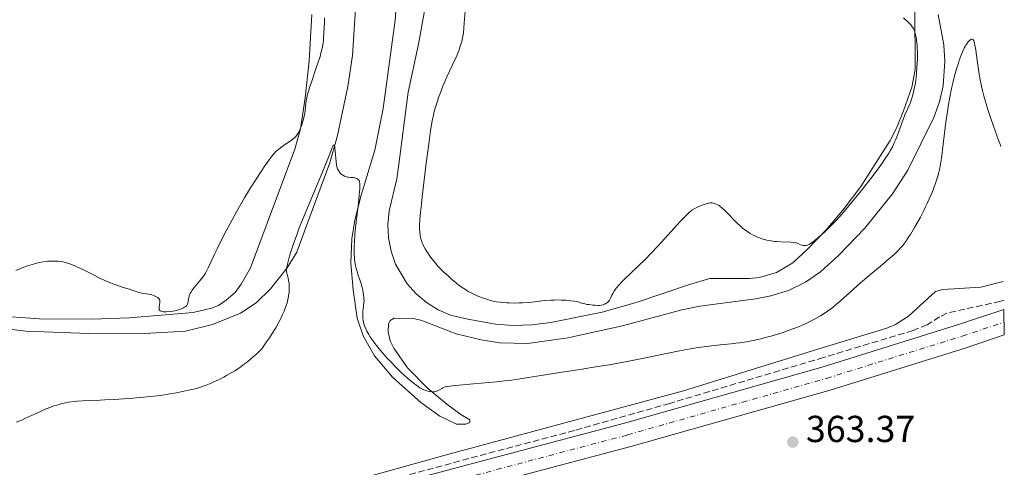
# Model space of a CAD drawing. Units: metres. Extents: x 625748 to 629234, y 4660157 to 4662532.
# Drawn here: x 628953 to 629216, y 4661181 to 4661300 of the extents above; entities that cross this region are included whole.
import ezdxf

# ---------------------------------------------------------------- set-up
doc = ezdxf.new("R2010")
doc.units = ezdxf.units.M
doc.header["$MEASUREMENT"] = 0
doc.linetypes.add('DGN Style 3', pattern=[2.435891, 1.739922, -0.695969])
doc.linetypes.add('DGN Style 4', pattern=[2.785615, 1.391938, -0.695969, 0.00174, -0.695969])
for name, color, linetype, lineweight in [('Barranco lineal', 142, 'DGN Style 3', 13), ('Carretera', 9, 'Continuous', 0), ('Cota de punto acotado terreno', 7, 'Continuous', 0), ('Curva de nivel intermedia', 30, 'Continuous', 0), ('Eje de carretera', 7, 'DGN Style 4', 0), ('Línea blanca (vial)', 7, 'Continuous', 13), ('Línea de cambio de uso (parcela vista)', 92, 'Continuous', 0), ('Punto acotado terreno (símbolo)', 7, 'Continuous', 0)]:
    doc.layers.add(name, color=color, linetype=linetype, lineweight=lineweight)
doc.styles.add('Style-Arial', font='arial.ttf')

# ---------------------------------------------------------------- blocks, each defined once
blk = doc.blocks.new('5PATER')
at = {"layer": 'Punto acotado terreno (símbolo)', "linetype": 'Continuous', "lineweight": 0}
h = blk.add_hatch(color=51, dxfattribs=at)
edge = h.paths.add_edge_path()
edge.add_ellipse((0, 0), major_axis=(-0.11, -0.111), ratio=0.999422, start_angle=0, end_angle=360)

msp = doc.modelspace()

# ---------------------------------------------------------------- linework, layer by layer
at = {"layer": 'Barranco lineal', "color": 142, "linetype": 'DGN Style 3', "lineweight": 13}
msp.add_polyline3d([(629215.7, 4661225.49, 363.67), (629214.82, 4661225.24, 363.65), (629200.54, 4661222.08, 362.82), (629198.6, 4661221.07, 362.52), (629195.27, 4661219, 362.52), (629191.55, 4661217.47, 362.82), (629167.62, 4661210.26, 363.43), (629126.64, 4661198.05, 362.94), (629101.23, 4661190.84, 362.56), (629046.92, 4661176.37, 361.81), (628976.79, 4661157.96, 361.68), (628912.52, 4661141.3, 361.01), (628864.18, 4661128.53, 360.87), (628812.39, 4661114.25, 360.1), (628755.48, 4661096.48, 359.21), (628729.34, 4661087.94, 359.53), (628712.93, 4661082.17, 359.33), (628684.72, 4661071.37, 358.63), (628652.28, 4661058.23, 358.96), (628620.89, 4661044.75, 358.05), (628611.74, 4661040.41, 358.05), (628610.17, 4661040.12, 357.75), (628595.99, 4661042.25, 357.45)], dxfattribs=at)
at = {"layer": 'Carretera', "color": 9, "linetype": 'Continuous', "lineweight": 0}
msp.add_polyline3d([(628883.58, 4661131.57, 361.16), (628967.97, 4661153.67, 362), (629074.03, 4661182.05, 362.74), (629114.52, 4661192.78, 363.01), (629167.53, 4661207.82, 363.49), (629203.68, 4661219.06, 363.91), (629215.74, 4661223.07, 364.09), (629215.87, 4661216.27, 364.21), (629205.67, 4661212.88, 364), (629169.38, 4661201.6, 363.62), (629116.24, 4661186.52, 362.89), (629075.7, 4661175.78, 362.72), (628969.63, 4661147.38, 361.69), (628885.26, 4661125.3, 361.05)], dxfattribs=at)
at = {"layer": 'Curva de nivel intermedia', "color": 30, "linetype": 'Continuous', "lineweight": 0, "flags": 128}
for points, elevation in [([(629072.04, 4661302.52), (629071.8, 4661299.33), (629071.71, 4661298.11), (629071.55, 4661296.67), (629071.43, 4661295.88), (629071.33, 4661295.4), (629071.11, 4661294.47), (629070.83, 4661293.49), (629070.65, 4661292.94), (629070.31, 4661292.02), (629069.61, 4661290.34), (629068.66, 4661288.22), (629067.18, 4661285.02), (629066.46, 4661283.39), (629066.12, 4661282.59), (629065.5, 4661281.04), (629064.95, 4661279.55), (629064.62, 4661278.59), (629064.04, 4661276.72), (629063.71, 4661275.49), (629063.56, 4661274.84), (629063.33, 4661273.78), (629062.99, 4661271.85), (629062.81, 4661270.68), (629062.4, 4661267.79), (629061.65, 4661262.07), (629060.65, 4661253.81), (629060.27, 4661250.37), (629060.13, 4661249), (629059.94, 4661246.92), (629059.85, 4661245.51), (629059.84, 4661244.84), (629059.85, 4661244.47), (629059.9, 4661243.82), (629060.03, 4661242.85), (629060.13, 4661242.35), (629060.32, 4661241.59), (629060.57, 4661240.82), (629060.73, 4661240.44), (629060.91, 4661240.05), (629061.32, 4661239.26), (629061.8, 4661238.48), (629062.14, 4661237.96), (629062.88, 4661236.93), (629063.66, 4661235.91), (629064.08, 4661235.4), (629064.77, 4661234.61), (629065.55, 4661233.78), (629065.99, 4661233.35), (629066.46, 4661232.91), (629067.46, 4661231.99), (629068.5, 4661231.08), (629069.19, 4661230.51), (629070.46, 4661229.49), (629071.65, 4661228.62), (629072.35, 4661228.17), (629072.82, 4661227.89), (629073.83, 4661227.37), (629075.02, 4661226.83), (629075.67, 4661226.55), (629076.69, 4661226.15), (629077.73, 4661225.79), (629078.25, 4661225.63), (629079.17, 4661225.38), (629079.63, 4661225.27), (629080.32, 4661225.13)], 370), ([(629026.59, 4661268.89), (629026.83, 4661269.14), (629027.25, 4661269.67), (629027.5, 4661270.06), (629027.66, 4661270.34), (629027.96, 4661270.98), (629028.12, 4661271.38), (629028.45, 4661272.27), (629028.66, 4661272.9), (629029.01, 4661274.14), (629029.2, 4661274.98), (629029.26, 4661275.36), (629029.35, 4661276.03), (629029.43, 4661277.24), (629029.49, 4661277.88), (629029.64, 4661278.88), (629029.75, 4661279.46), (629029.98, 4661280.43), (629030.3, 4661281.54), (629030.48, 4661282.16), (629031.18, 4661284.21), (629032.23, 4661287.2), (629032.74, 4661288.67), (629033.32, 4661290.51), (629033.56, 4661291.4), (629033.87, 4661292.71), (629034.11, 4661294.03), (629034.2, 4661294.7), (629034.27, 4661295.39), (629034.36, 4661296.79), (629034.47, 4661299.54), (629034.55, 4661300.79)], 370), ([(629160.86, 4661240.63), (629161.54, 4661240.32), (629161.9, 4661240.18), (629162.28, 4661240.09), (629162.48, 4661240.07), (629162.85, 4661240.08), (629163.05, 4661240.12), (629163.38, 4661240.22), (629163.92, 4661240.48), (629164.58, 4661240.89), (629164.95, 4661241.16), (629165.35, 4661241.48), (629166.25, 4661242.22), (629167.21, 4661243.07), (629167.87, 4661243.67), (629169.14, 4661244.89), (629170.33, 4661246.07), (629170.92, 4661246.7), (629171.87, 4661247.74), (629173.56, 4661249.68), (629176.45, 4661253.17), (629178.03, 4661255.12), (629180.29, 4661257.99), (629182.21, 4661260.55), (629183.29, 4661262.06), (629183.93, 4661263), (629185.02, 4661264.71), (629185.38, 4661265.3), (629186, 4661266.43), (629186.53, 4661267.48), (629186.84, 4661268.16), (629187.38, 4661269.48), (629188.87, 4661273.7), (629189.37, 4661274.91), (629190.05, 4661276.43), (629190.39, 4661277.2), (629190.81, 4661278.25), (629191.01, 4661278.8), (629191.29, 4661279.66), (629191.67, 4661281), (629191.95, 4661282.28), (629192.07, 4661282.96), (629192.23, 4661284.04), (629192.43, 4661285.84), (629192.57, 4661287.64), (629192.62, 4661288.57), (629192.67, 4661289.97), (629192.68, 4661291.31), (629192.68, 4661291.95), (629192.65, 4661292.55), (629192.58, 4661293.65), (629192.48, 4661294.63), (629192.4, 4661295.21), (629192.21, 4661296.22), (629192.01, 4661297.05), (629191.88, 4661297.41), (629191.65, 4661297.91), (629191.33, 4661298.4), (629191.14, 4661298.64), (629190.91, 4661298.89), (629190.38, 4661299.43), (629188.99, 4661300.8)], 370), ([(629133.11, 4661212.72), (629134.8, 4661212.99), (629135.84, 4661213.15), (629137.73, 4661213.39), (629140.19, 4661213.66), (629142.98, 4661213.92), (629144.26, 4661214.05), (629145.2, 4661214.17), (629147.05, 4661214.45), (629148.87, 4661214.8), (629150.07, 4661215.06), (629150.87, 4661215.25), (629152.46, 4661215.66), (629153.35, 4661215.9), (629155.12, 4661216.42), (629156.84, 4661216.97), (629157.94, 4661217.34), (629159.99, 4661218.08), (629160.7, 4661218.36), (629162.01, 4661218.91), (629163.21, 4661219.45), (629163.97, 4661219.82), (629165.42, 4661220.58), (629166.86, 4661221.39), (629167.58, 4661221.84), (629168.69, 4661222.57), (629169.83, 4661223.41), (629170.42, 4661223.88), (629171.04, 4661224.38), (629172.32, 4661225.5), (629175.24, 4661228.12), (629176.92, 4661229.61), (629179.72, 4661232.02), (629183.36, 4661235.08), (629184.85, 4661236.34), (629186.45, 4661237.73), (629187.17, 4661238.4), (629187.56, 4661238.78), (629188.21, 4661239.48), (629188.86, 4661240.24), (629189.2, 4661240.69), (629189.78, 4661241.48), (629190.44, 4661242.48), (629190.81, 4661243.06), (629191.93, 4661244.93), (629192.54, 4661245.99), (629193.47, 4661247.67), (629194.37, 4661249.41), (629194.8, 4661250.26), (629195.21, 4661251.11), (629195.95, 4661252.73), (629196.6, 4661254.26), (629196.98, 4661255.22), (629197.63, 4661256.97), (629197.98, 4661258.02), (629198.13, 4661258.53), (629198.35, 4661259.33), (629198.65, 4661260.68), (629198.93, 4661262.36), (629199.08, 4661263.36), (629199.55, 4661267.1), (629200.28, 4661272.94), (629200.68, 4661275.81), (629200.89, 4661277.16), (629201.33, 4661279.67), (629201.8, 4661281.95), (629202.12, 4661283.36), (629202.34, 4661284.26), (629202.79, 4661285.96), (629203.14, 4661287.18), (629203.62, 4661288.69), (629203.86, 4661289.41), (629204.39, 4661290.87), (629204.92, 4661292.14), (629205.18, 4661292.68), (629205.44, 4661293.17), (629205.61, 4661293.46), (629205.93, 4661293.97), (629206.09, 4661294.18), (629206.39, 4661294.54), (629206.67, 4661294.81), (629206.85, 4661294.93), (629206.96, 4661294.99), (629207.16, 4661295.07), (629207.35, 4661295.07), (629207.55, 4661294.96), (629207.66, 4661294.81), (629207.71, 4661294.71), (629207.87, 4661294.3), (629207.94, 4661294.03), (629208.05, 4661293.52), (629208.28, 4661292.12), (629208.44, 4661290.86), (629208.7, 4661288.82), (629208.87, 4661287.65), (629209.17, 4661285.74), (629209.36, 4661284.72), (629209.8, 4661282.56), (629210.06, 4661281.43), (629210.51, 4661279.67), (629211.03, 4661277.85)], 365), ([(629211.03, 4661277.85), (629211.41, 4661276.63), (629212.2, 4661274.22), (629213, 4661271.93), (629214.36, 4661268.16), (629214.81, 4661266.89), (629214.95, 4661266.45)], 365), ([(628963.49, 4661235.92), (628964.29, 4661235.82), (628964.7, 4661235.75), (628965.33, 4661235.61), (628966.33, 4661235.32), (628967.42, 4661234.91), (628968.02, 4661234.66), (628968.65, 4661234.37), (628970, 4661233.72), (628972.84, 4661232.28), (628974.22, 4661231.58), (628976.12, 4661230.7), (628977.27, 4661230.21), (628978, 4661229.92), (628979.38, 4661229.41), (628980.82, 4661228.95), (628982.48, 4661228.45), (628983.17, 4661228.24), (628984.02, 4661227.94), (628984.94, 4661227.61), (628985.38, 4661227.49), (628986.07, 4661227.36), (628987.04, 4661227.23), (628987.52, 4661227.16), (628988.15, 4661227.02), (628988.46, 4661226.94), (628988.9, 4661226.79), (628989.52, 4661226.53), (628989.85, 4661226.34), (628990, 4661226.24), (628990.2, 4661226.07), (628990.37, 4661225.87), (628990.43, 4661225.76), (628990.54, 4661225.52), (628990.57, 4661225.39), (628990.6, 4661225.17), (628990.59, 4661224.94), (628990.51, 4661224.42), (628990.39, 4661223.71), (628990.37, 4661223.38), (628990.41, 4661223.09), (628990.46, 4661222.96), (628990.57, 4661222.8), (628990.67, 4661222.71), (628990.93, 4661222.57), (628991.1, 4661222.52), (628991.49, 4661222.45), (628991.96, 4661222.44), (628992.32, 4661222.45), (628993.13, 4661222.52), (628994.06, 4661222.65), (628994.55, 4661222.74), (628995.28, 4661222.91), (628995.99, 4661223.11), (628996.32, 4661223.23), (628996.92, 4661223.49), (628997.18, 4661223.64), (628997.5, 4661223.88), (628997.75, 4661224.14), (628997.87, 4661224.33), (628997.94, 4661224.46), (628998.04, 4661224.73), (628998.14, 4661225.18), (628998.24, 4661225.81), (628998.29, 4661226.14), (628998.42, 4661226.66), (628998.52, 4661226.93), (628998.7, 4661227.34), (628998.85, 4661227.62), (628999.21, 4661228.18), (628999.85, 4661229.02), (629001.2, 4661230.6), (629001.96, 4661231.55), (629002.29, 4661232.03), (629002.77, 4661232.78), (629003.24, 4661233.63), (629003.48, 4661234.12), (629004.29, 4661235.89), (629005.24, 4661237.97), (629005.84, 4661239.23), (629006.93, 4661241.44), (629008.28, 4661244.04), (629010.37, 4661247.9), (629011.49, 4661249.88), (629013.16, 4661252.78), (629013.98, 4661254.16), (629014.77, 4661255.46), (629016.25, 4661257.82), (629017.59, 4661259.86), (629018.39, 4661261.04), (629019.76, 4661262.96), (629020.56, 4661264.01), (629020.91, 4661264.43), (629021.54, 4661265.13), (629021.94, 4661265.5), (629022.21, 4661265.73), (629022.78, 4661266.16), (629023.86, 4661266.91), (629025.37, 4661267.92), (629026.04, 4661268.41), (629026.59, 4661268.89)], 370), ([(628966.17, 4661198.36), (628967.69, 4661198.57), (628968.45, 4661198.65), (628969.98, 4661198.76), (628971.53, 4661198.82), (628974.7, 4661198.91), (628975.92, 4661198.95), (628978.41, 4661199.07), (628980.87, 4661199.22), (628982.45, 4661199.34), (628985.36, 4661199.58), (628988.12, 4661199.85), (628989.74, 4661200.04), (628990.76, 4661200.17), (628992.76, 4661200.48), (628995.04, 4661200.88), (628996.51, 4661201.17), (628999.08, 4661201.72), (629000.37, 4661202.03), (629000.92, 4661202.19), (629001.69, 4661202.43), (629002.92, 4661202.88), (629004.25, 4661203.42), (629005.01, 4661203.75), (629006.27, 4661204.34), (629007.66, 4661205.04), (629008.4, 4661205.43), (629009.82, 4661206.23), (629010.58, 4661206.7), (629011.82, 4661207.53), (629013.19, 4661208.54), (629013.93, 4661209.13), (629015.54, 4661210.49), (629016.42, 4661211.28), (629017.83, 4661212.61), (629019.07, 4661214.4), (629019.79, 4661215.48), (629021, 4661217.37), (629021.5, 4661218.2), (629022.31, 4661219.64), (629022.93, 4661220.83), (629023.25, 4661221.51), (629023.73, 4661222.64), (629024.29, 4661224.09), (629024.54, 4661224.84), (629024.66, 4661225.28), (629024.85, 4661226.16), (629025, 4661227.11), (629025.06, 4661227.61), (629025.11, 4661228.4), (629025.11, 4661229.2), (629025.09, 4661229.6), (629025.05, 4661230.01), (629024.92, 4661230.79), (629024.77, 4661231.52), (629024.57, 4661232.39), (629024.49, 4661232.76), (629024.41, 4661233.17), (629024.39, 4661233.37), (629024.39, 4661233.68), (629024.46, 4661234.23), (629024.73, 4661235.47), (629025.2, 4661237.25), (629025.55, 4661238.42), (629026.24, 4661240.58), (629027.2, 4661243.26), (629027.78, 4661244.81), (629028.45, 4661246.51), (629029.94, 4661250.18), (629034.3, 4661260.54), (629035.55, 4661263.61), (629036.33, 4661265.67), (629036.55, 4661266.21), (629036.73, 4661266.58), (629036.82, 4661266.73), (629036.94, 4661266.86), (629037.06, 4661266.88), (629037.2, 4661266.64), (629037.25, 4661266.48), (629037.3, 4661266.14), (629037.38, 4661265.14), (629037.5, 4661263.4), (629037.6, 4661262.46), (629037.74, 4661261.56), (629037.84, 4661261.14), (629038.01, 4661260.57), (629038.23, 4661260.07), (629038.4, 4661259.79), (629038.51, 4661259.61), (629038.77, 4661259.31), (629038.97, 4661259.12), (629039.11, 4661259), (629039.39, 4661258.81), (629039.82, 4661258.59), (629040.11, 4661258.48), (629040.65, 4661258.34), (629040.92, 4661258.29), (629041.41, 4661258.23), (629042.17, 4661258.21), (629042.48, 4661258.18), (629042.63, 4661258.16)], 365), ([(629042.63, 4661258.16), (629042.9, 4661258.07), (629043.15, 4661257.95), (629043.3, 4661257.85), (629043.58, 4661257.61), (629043.74, 4661257.41), (629043.8, 4661257.28), (629043.88, 4661257), (629043.93, 4661256.59), (629043.94, 4661256.32), (629043.91, 4661255.21), (629043.86, 4661254.44), (629043.78, 4661253.53), (629043.54, 4661251.34), (629042.97, 4661246.35), (629042.73, 4661244.03), (629042.63, 4661243.01), (629042.51, 4661241.26), (629042.45, 4661239.85), (629042.43, 4661239.07), (629042.45, 4661237.83), (629042.5, 4661236.79), (629042.55, 4661236.23), (629042.6, 4661235.88), (629042.72, 4661235.19), (629042.99, 4661234.02), (629043.15, 4661233.41), (629043.42, 4661232.51), (629043.71, 4661231.68), (629044.1, 4661230.56), (629044.29, 4661229.94), (629044.54, 4661228.9), (629044.69, 4661228.19), (629044.92, 4661226.89), (629045.02, 4661226.21), (629045.04, 4661225.91), (629045.05, 4661225.47), (629045, 4661224.71), (629044.91, 4661224.08), (629044.79, 4661223.11), (629044.73, 4661222.58), (629044.7, 4661221.75), (629044.7, 4661221.32), (629044.77, 4661220.56), (629044.82, 4661220.18), (629044.95, 4661219.59), (629045.12, 4661218.99), (629045.22, 4661218.69), (629045.61, 4661217.75), (629045.84, 4661217.26), (629046.34, 4661216.37), (629046.62, 4661215.9), (629047.1, 4661215.18), (629047.93, 4661214.03), (629048.39, 4661213.43), (629049.44, 4661212.15), (629050.02, 4661211.48), (629051.26, 4661210.1), (629052.56, 4661208.72), (629053.43, 4661207.82), (629055.08, 4661206.2), (629055.64, 4661205.66), (629056.68, 4661204.72), (629057.6, 4661203.95), (629058.14, 4661203.51), (629059.1, 4661202.8), (629059.98, 4661202.22), (629060.5, 4661201.93), (629060.83, 4661201.76), (629061.47, 4661201.5), (629062.15, 4661201.28), (629062.5, 4661201.19), (629063.03, 4661201.12), (629063.57, 4661201.12), (629063.84, 4661201.16), (629064.11, 4661201.22), (629064.64, 4661201.41), (629065.15, 4661201.66), (629065.79, 4661202), (629066.1, 4661202.16), (629066.49, 4661202.33), (629066.72, 4661202.41), (629067.14, 4661202.52), (629068.06, 4661202.67), (629068.69, 4661202.75), (629070.43, 4661202.92), (629074.27, 4661203.26), (629080.39, 4661203.81), (629083.24, 4661204.1), (629084.49, 4661204.25), (629086.74, 4661204.57), (629093.92, 4661205.74), (629097.31, 4661206.26), (629102.71, 4661207.09), (629105.7, 4661207.56), (629110.41, 4661208.35), (629112.84, 4661208.79), (629115.29, 4661209.24), (629120.17, 4661210.2), (629129.25, 4661212.02), (629133.11, 4661212.72)], 365), ([(629080.32, 4661225.13), (629081.39, 4661224.97), (629081.95, 4661224.91), (629083.13, 4661224.82), (629083.76, 4661224.8), (629085.08, 4661224.78), (629086.42, 4661224.8), (629087.3, 4661224.83), (629088.97, 4661224.94), (629090.61, 4661225.1), (629092.52, 4661225.34), (629093.44, 4661225.44), (629094.85, 4661225.55), (629095.8, 4661225.58), (629096.43, 4661225.59), (629097.67, 4661225.58), (629098.85, 4661225.53), (629099.41, 4661225.49), (629100.19, 4661225.41), (629101.22, 4661225.26), (629102.06, 4661225.06), (629103.07, 4661224.76), (629103.64, 4661224.62), (629104.62, 4661224.42), (629105.1, 4661224.35), (629106.05, 4661224.23), (629106.72, 4661224.17), (629107.51, 4661224.14), (629107.86, 4661224.16), (629108.35, 4661224.22), (629108.81, 4661224.32), (629109.02, 4661224.4), (629109.24, 4661224.49), (629109.64, 4661224.7), (629109.89, 4661224.87), (629110.19, 4661225.12), (629110.32, 4661225.25), (629110.57, 4661225.55), (629110.67, 4661225.71), (629110.83, 4661226.04), (629111.16, 4661226.84), (629111.43, 4661227.36), (629111.77, 4661227.9), (629111.98, 4661228.2), (629112.36, 4661228.7), (629113.07, 4661229.53), (629113.95, 4661230.49), (629114.47, 4661231.01), (629116.34, 4661232.8), (629118.48, 4661234.86), (629119.75, 4661236.11), (629121.91, 4661238.34), (629124.37, 4661241.01), (629127.8, 4661244.76), (629129.43, 4661246.51), (629130.92, 4661248.05), (629131.59, 4661248.7), (629132.47, 4661249.51), (629133.69, 4661250.13), (629134.39, 4661250.47), (629135.56, 4661250.97), (629136.04, 4661251.14), (629136.33, 4661251.24), (629136.83, 4661251.37), (629137.05, 4661251.41), (629137.44, 4661251.45), (629137.77, 4661251.45), (629137.96, 4661251.44), (629138.31, 4661251.37), (629138.8, 4661251.24), (629139.04, 4661251.15), (629139.4, 4661250.98), (629139.78, 4661250.74), (629139.98, 4661250.6), (629140.64, 4661250.06), (629141.02, 4661249.71), (629142.37, 4661248.35), (629143.74, 4661246.93), (629144.46, 4661246.22), (629145.53, 4661245.22), (629146.06, 4661244.77), (629146.4, 4661244.5), (629147.08, 4661243.99), (629147.41, 4661243.76), (629148.08, 4661243.34), (629148.73, 4661242.97), (629149.17, 4661242.74), (629150.04, 4661242.35), (629150.53, 4661242.16), (629151.52, 4661241.82), (629152.52, 4661241.56), (629153.2, 4661241.42), (629153.65, 4661241.34), (629154.58, 4661241.21), (629155.11, 4661241.16), (629156.16, 4661241.09), (629158.88, 4661241), (629159.75, 4661240.93), (629160.18, 4661240.86), (629160.42, 4661240.8), (629160.86, 4661240.63)], 370), ([(628952.18, 4661233.44), (628953.2, 4661233.89), (628953.88, 4661234.17), (628955.23, 4661234.67), (628956.52, 4661235.08), (628957.14, 4661235.26), (628958.06, 4661235.49), (628958.51, 4661235.58), (628959.42, 4661235.75), (628960.62, 4661235.9), (628961.23, 4661235.95), (628962.14, 4661235.97), (628963.04, 4661235.95), (628963.49, 4661235.92)], 370), ([(628952.28, 4661193.02), (628953.74, 4661193.61), (628954.56, 4661193.98), (628958.52, 4661195.81), (628960.01, 4661196.46), (628960.77, 4661196.77), (628962.31, 4661197.35), (628963.09, 4661197.6), (628964.25, 4661197.94), (628965.4, 4661198.21), (628966.17, 4661198.36)], 365)]:
    msp.add_lwpolyline(points, dxfattribs=dict(at, elevation=elevation))
at = {"layer": 'Eje de carretera', "color": 7, "linetype": 'DGN Style 4', "lineweight": 0}
msp.add_polyline3d([(628573.84, 4661016.22, 358.31), (628593.21, 4661025.84, 358.36), (628607.64, 4661032.44, 358.54), (628666.85, 4661057.96, 359.02), (628702.21, 4661071.73, 359.45), (628734.52, 4661083.3, 359.83), (628781.36, 4661098.76, 360.19), (628818.67, 4661110.33, 360.71), (628845.06, 4661117.82, 360.99), (628884.41, 4661128.44, 361.11), (628968.79, 4661150.53, 361.85), (629074.86, 4661178.92, 362.73), (629115.37, 4661189.65, 362.95), (629168.45, 4661204.71, 363.55), (629204.67, 4661215.97, 363.95), (629215.8, 4661219.67, 364.15)], dxfattribs=at)
at = {"layer": 'Línea blanca (vial)', "color": 7, "linetype": 'Continuous', "lineweight": 13}
for points in [[(629215.74, 4661223.07, 364.09), (629203.68, 4661219.06, 363.91), (629167.53, 4661207.82, 363.49), (629114.52, 4661192.78, 363.01), (629074.03, 4661182.05, 362.74), (628967.97, 4661153.67, 362), (628883.58, 4661131.57, 361.16), (628844.2, 4661120.95, 361.28), (628817.75, 4661113.44, 360.69), (628780.38, 4661101.85, 360.26), (628733.47, 4661086.37, 359.94), (628701.08, 4661074.77, 359.49), (628665.63, 4661060.96, 358.96), (628609.43, 4661036.82, 358.68), (628603.23, 4661033.99, 358.62)], [(629215.87, 4661216.27, 364.21), (629205.67, 4661212.88, 364), (629169.38, 4661201.6, 363.62), (629116.24, 4661186.52, 362.89), (629075.7, 4661175.78, 362.72), (628969.63, 4661147.38, 361.69), (628885.26, 4661125.3, 361.05), (628845.93, 4661114.69, 360.7), (628819.6, 4661107.22, 360.74), (628782.36, 4661095.67, 360.12), (628735.58, 4661080.23, 359.73), (628703.35, 4661068.69, 359.42), (628668.08, 4661054.95, 359.09), (628612.06, 4661030.88, 358.46), (628594.61, 4661022.91, 358.37), (628575.28, 4661013.31, 358.31)]]:
    msp.add_polyline3d(points, dxfattribs=at)
at = {"layer": 'Línea de cambio de uso (parcela vista)', "color": 92, "linetype": 'Continuous', "lineweight": 0}
for points in [[(629054.45, 4661315.09, 367.07), (629053.33, 4661300.15, 366.57), (629050.12, 4661276.6, 366.03), (629047.95, 4661265.47, 366.03), (629044.3, 4661253.53, 365.13), (629042.63, 4661246.82, 365.53), (629041.79, 4661241.89, 365.45), (629041.57, 4661235.39, 365.48), (629042.13, 4661228.32, 364.56), (629043.25, 4661220.77, 364.79), (629044.82, 4661216.04, 364.67), (629047.89, 4661210.69, 364.61), (629052.67, 4661205.03, 364.18), (629060.19, 4661198.29, 363.5), (629065.26, 4661194.64, 363.4), (629069.74, 4661192.49, 363.25), (629072.18, 4661192.47, 363.21), (629073.26, 4661192.98, 363.3), (629073.3, 4661193.63, 363.41), (629070.84, 4661195.06, 363.72), (629067.15, 4661197.83, 364.34), (629061.93, 4661202.17, 364.82), (629056.66, 4661207.52, 365.53), (629053.04, 4661212.78, 366.2), (629052.06, 4661214.69, 366.44), (629051.5, 4661217.09, 366.6), (629051.58, 4661219.11, 366.61), (629051.99, 4661220.09, 366.6), (629053.12, 4661220.76, 366.63), (629058.17, 4661220.69, 366.84), (629060.25, 4661220.19, 366.91), (629069.59, 4661216.59, 367.05), (629076.27, 4661214.97, 366.94), (629081.2, 4661214.19, 366.85), (629088.76, 4661213.97, 367.31), (629099.38, 4661215.53, 366.74), (629114.03, 4661218.72, 366.72), (629129.87, 4661223.01, 366), (629134.66, 4661223.95, 366), (629149.56, 4661225.86, 365.96), (629153.54, 4661226.67, 366.38), (629158.31, 4661228.13, 366.66), (629162.86, 4661230.32, 366.28), (629166.79, 4661233.06, 365.98), (629171.76, 4661237.56, 366.52)], [(629191.99, 4661303.74, 368.84), (629192.13, 4661287.02, 369.53), (629191.18, 4661282.32, 369.44), (629188.97, 4661276.02, 370.06), (629187.09, 4661271.38, 369.8), (629185.42, 4661268.13, 369.91), (629177.57, 4661255.81, 370.03), (629173.15, 4661249.98, 369.7), (629168.42, 4661244.4, 369.58), (629163.39, 4661239.09, 369.12), (629159.43, 4661235.52, 369.18), (629155.11, 4661232.95, 369.16), (629150.57, 4661231.57, 368.66), (629147.86, 4661231.3, 368.15), (629137.27, 4661231.28, 368.05), (629131.85, 4661229.72, 368.38), (629117.69, 4661224.9, 369.04), (629108.62, 4661222.38, 369), (629094.85, 4661219.62, 368.7), (629089.85, 4661218.97, 369.16), (629084.85, 4661218.79, 369.46), (629080.13, 4661219.18, 368.44), (629072.73, 4661220.45, 368.37), (629068.13, 4661221.55, 368.38), (629064.81, 4661223, 368.61), (629061.73, 4661224.9, 368.83), (629058.96, 4661227.22, 369.15), (629056.56, 4661229.92, 369.13), (629053.46, 4661235.18, 368.6), (629052.26, 4661238.59, 369.06), (629051.57, 4661242.13, 369.43), (629051.4, 4661245.75, 369.34), (629051.76, 4661249.35, 368.81), (629053.78, 4661257.91, 368.72), (629054.29, 4661261.09, 368.68), (629056.81, 4661280.93, 369.03), (629059.57, 4661293.8, 368.56), (629062.59, 4661310.52, 368.49)], [(628943.09, 4661218.69, 368.36), (628954.84, 4661217.32, 367.73), (628974, 4661216.55, 368.12), (628986.5, 4661216.64, 367.86), (628997.41, 4661217.32, 368.04), (629004.67, 4661219.07, 367.76), (629012.13, 4661222.11, 367.19), (629016.29, 4661224.85, 366.73), (629020.08, 4661228.58, 366.4), (629024.57, 4661234.14, 365.35), (629027.13, 4661238.34, 365.22), (629029.14, 4661243.91, 365.23), (629035.95, 4661262.18, 365.27), (629037.97, 4661269.4, 365.06), (629040.74, 4661282.5, 365.8), (629041.98, 4661290.7, 366.74), (629042.79, 4661303.17, 365.75)], [(629031.09, 4661301.63, 372.07), (629030.39, 4661289.36, 370.93), (629029.32, 4661279.48, 369.81), (629028.07, 4661271.17, 369.06), (629026.62, 4661265.75, 369.11), (629019.25, 4661246.04, 368.54), (629014.74, 4661234.17, 368.42), (629012.27, 4661229.81, 368.67), (629010.63, 4661227.63, 368.74), (629008.31, 4661225.52, 368.87), (629006.19, 4661224.13, 369.17), (629004.32, 4661223.38, 369.18), (628999.44, 4661222.28, 369.24), (628982.39, 4661220.85, 369.03), (628972.39, 4661220.5, 368.92), (628958.38, 4661220.53, 368.29), (628946.07, 4661221.46, 369.09)], [(629171.76, 4661237.56, 366.52), (629178.7, 4661244.74, 366.55), (629186.05, 4661253.86, 366.17), (629190.1, 4661260.16, 366.12), (629197.09, 4661274.22, 365.4), (629198.55, 4661278.37, 365.33), (629199.52, 4661282.66, 365.62), (629200.03, 4661289.22, 365.81), (629199.75, 4661293.61, 365.97), (629198.18, 4661301.63, 366.36)], [(628842.94, 4661134.03, 362.79), (628843.17, 4661133.43, 362.78), (628846.07, 4661132.61, 362.67), (628848.6, 4661133.42, 362.36), (628851.55, 4661133.38, 362.41), (628853.57, 4661132.38, 362.64), (628854.86, 4661130.02, 362.41), (628864.59, 4661131.72, 362.41), (628879.28, 4661135.21, 362.85), (628929.92, 4661148.53, 362.02), (628997.44, 4661165.43, 361.62), (629038.29, 4661176.34, 362.31), (629066.69, 4661184.21, 362.66), (629130.32, 4661201.35, 363.21), (629166.13, 4661212.5, 364.7), (629184.49, 4661218.11, 363.64), (629186.8, 4661219.08, 363.51), (629190.32, 4661221.29, 363.93), (629197.55, 4661227.82, 364.49), (629199.44, 4661228.4, 364.65), (629209.57, 4661229.01, 364.74), (629215.61, 4661230.5, 364.54)]]:
    msp.add_polyline3d(points, dxfattribs=at)

# ---------------------------------------------------------------- block references
at = {"layer": 'Punto acotado terreno (símbolo)', "color": 7, "linetype": 'Continuous', "lineweight": 0, "xscale": 10, "yscale": 10, "zscale": 10}
msp.add_blockref('5PATER', (629159.45, 4661187.73, 363.37), dxfattribs=at)

# ---------------------------------------------------------------- texts
at = {"layer": 'Cota de punto acotado terreno', "color": 7, "linetype": 'Continuous', "lineweight": 0, "style": 'Style-Arial'}
msp.add_text('363.37', height=7, dxfattribs=at).set_placement((629162.95, 4661187.73, 363.37))

doc.saveas('drawing.dxf')
